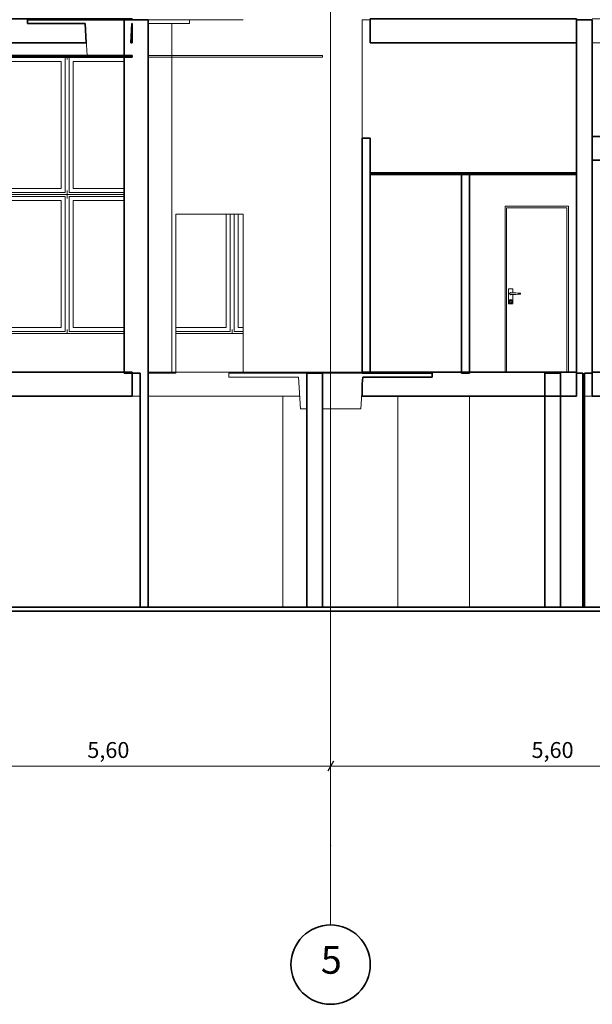
# Model space of a CAD drawing. Extents: x -20378 to 48946, y -5000 to 33000.
# Drawn here: x 18891 to 26110, y -5000 to 7400 of the extents above; entities that cross this region are included whole.
import ezdxf
from ezdxf.enums import TextEntityAlignment as Align

# ---------------------------------------------------------------- set-up
doc = ezdxf.new("R2010")
doc.units = 0
doc.header["$MEASUREMENT"] = 0
for name, color, linetype in [('A-COLSENM', 7, 'Continuous'), ('A-FLOROTM', 7, 'Continuous'), ('A-WALLMBM', 7, 'Continuous'), ('A_KONS_plosce', 7, 'Continuous'), ('A_KOTE', 7, 'Continuous'), ('ArchiCAD Doors', 7, 'Continuous'), ('ArchiCAD Windows', 7, 'Continuous'), ('S-----TEP', 7, 'Continuous'), ('Structural - Bearing', 7, 'Continuous'), ('Structural - Grid', 7, 'Continuous'), ('viseči strop', 7, 'Continuous')]:
    doc.layers.add(name, color=color, linetype=linetype)
for name, color, linetype, lineweight, true_color in [('A-COLSENM_Pen_No__88', 7, 'Continuous', 20, 0xfd4435), ('A-FLOROTM_Pen_No__29', 7, 'Continuous', 35, 0x3dad99), ('A-FLOROTM_Pen_No__89', 7, 'Continuous', 20, 0x71cebe), ('A-WALLMBM_Pen_No__87', 7, 'Continuous', 20, 0x6a6a6a), ('A_KONS_plosce_Pen_No__29', 7, 'Continuous', 35, 0x3dad99), ('A_KONS_plosce_Pen_No__89', 7, 'Continuous', 20, 0x71cebe), ('A_KOTE_Pen_No__45', 7, 'Continuous', 25, 0x40a5ff), ('A_KOTE_Pen_No__85', 7, 'Continuous', 20, 0x80c2ff), ('ArchiCAD Doors_Pen_No__3', 7, 'Continuous', 18, 0xff6600), ('ArchiCAD Windows_Pen_No__3', 7, 'Continuous', 18, 0xff6600), ('ArchiCAD Windows_Pen_No__87', 7, 'Continuous', 20, 0x6a6a6a), ('Structural - Bearing_Pen_No__29', 7, 'Continuous', 35, 0x3dad99), ('Structural - Grid_Pen_No__4', 7, 'Continuous', 20, 0x029e21), ('viseči strop_Pen_No__29', 7, 'Continuous', 35, 0x3dad99), ('viseči strop_Pen_No__89', 7, 'Continuous', 20, 0x71cebe)]:
    doc.layers.add(name, color=color, linetype=linetype, lineweight=lineweight, true_color=true_color)
for name, color, linetype, lineweight in [('A-WALLMBM_Pen_No__27', 7, 'Continuous', 35), ('A_KOTE_Pen_No__46', 5, 'Continuous', 25), ('S-----TEP_Pen_No__1', 7, 'Continuous', 13), ('Structural - Bearing_Pen_No__27', 7, 'Continuous', 35), ('Structural - Grid_Pen_No__1', 7, 'Continuous', 13), ('Structural - Grid_Pen_No__7', 7, 'Continuous', 35)]:
    doc.layers.add(name, color=color, linetype=linetype, lineweight=lineweight)
doc.styles.add('GENERATED_STYLE_1', font='isocp.shx', dxfattribs={"bigfont": 'BIGFONT.SHX'})
doc.styles.add('GENERATED_STYLE_2', font='txt')
doc.dimstyles.new('GENERATED_STYLE__1', dxfattribs={"dimtxt": 200, "dimasz": 95, "dimexe": 0.18, "dimexo": 0, "dimgap": 0.09, "dimtad": 1, "dimtih": 1, "dimtoh": 1, "dimlfac": 0.001, "dimzin": 0, "dimdsep": 46, "dimtxsty": 'GENERATED_STYLE_2', "dimblk": 'ARROWHEAD_2', "dimblk1": 'ARROWHEAD_2', "dimblk2": 'ARROWHEAD_2', "dimcen": 0.09, "dimclrd": 256, "dimclre": 256, "dimclrt": 5, "dimadec": 0, "dimazin": 0, "dimtfac": 1, "dimtdec": 4, "dimtmove": 0, "dimatfit": 3, "dimfxl": 0, "dimtolj": 1, "dimtzin": 0, "dimarcsym": 0})

# ---------------------------------------------------------------- blocks, each defined once
blk = doc.blocks.new('Section Elem_133')
at = {"layer": 'A-WALLMBM_Pen_No__87', "linetype": 'Continuous'}
for p, q in [((16160, 2960), (16160, 5650)), ((16160, 5650), (16160, 5650)), ((11110, 3450), (9585, 3450)), ((20210, 3450), (17710, 3450)), ((21710, 3450), (20860, 3450))]:
    blk.add_line(p, q, dxfattribs=at)
blk = doc.blocks.new('Section Elem_167')
at = {"layer": 'A-FLOROTM_Pen_No__29', "linetype": 'Continuous'}
for p, q in [((-17615, 0), (46435, 0)), ((-17615, -50), (46435, -50))]:
    blk.add_line(p, q, dxfattribs=at)
blk = doc.blocks.new('Section Elem_224')
at = {"layer": 'S-----TEP_Pen_No__1', "linetype": 'Continuous'}
for p, q in [((18990, 7400), (20210, 7400)), ((18990, 7350), (18990, 7400)), ((18990, 7350), (19715, 7350)), ((19740, 6950), (19715, 7350)), ((20210, 6950), (20210, 7400)), ((20510, 7350), (20510, 7400)), ((20510, 7400), (21030, 7400)), ((20510, 7350), (21030, 7350)), ((21030, 7350), (21030, 7400)), ((19740, 6950), (20210, 6950))]:
    blk.add_line(p, q, dxfattribs=at)
blk = doc.blocks.new('Section Elem_337')
at = {"layer": 'A-WALLMBM_Pen_No__87', "linetype": 'Continuous'}
blk.add_line((24560.389741, 2660), (24560.389741, 0), dxfattribs=at)
blk = doc.blocks.new('Section Elem_338')
at = {"layer": 'A-WALLMBM_Pen_No__87', "linetype": 'Continuous'}
blk.add_line((23660, 0), (23660, 2660), dxfattribs=at)
blk = doc.blocks.new('Section Elem_339')
at = {"layer": 'A-WALLMBM_Pen_No__87', "linetype": 'Continuous'}
blk.add_line((22210, 0), (22210, 2660), dxfattribs=at)
blk = doc.blocks.new('Section Elem_358')
at = {"layer": 'A-WALLMBM_Pen_No__87', "linetype": 'Continuous'}
blk.add_line((23310, 7400), (23210, 7400), dxfattribs=at)
blk = doc.blocks.new('Section Elem_375')
at = {"layer": 'Structural - Bearing_Pen_No__29', "linetype": 'Continuous'}
for p, q in [((26110, 5930), (28310, 5930)), ((26110, 5630), (26110, 5930)), ((28310, 5630), (28310, 5930)), ((26110, 5630), (28310, 5630))]:
    blk.add_line(p, q, dxfattribs=at)
blk = doc.blocks.new('Section Elem_393')
at = {"layer": 'Structural - Bearing_Pen_No__27', "linetype": 'Continuous'}
for p, q in [((25990, 0), (25990, 2950)), ((26010, 0), (26010, 2950)), ((25990, 0), (26010, 0))]:
    blk.add_line(p, q, dxfattribs=at)
blk = doc.blocks.new('Section Elem_394')
at = {"layer": 'A-WALLMBM_Pen_No__27', "linetype": 'Continuous'}
for p, q in [((25510, 0), (25510, 2950)), ((25510, 2950), (25710, 2950)), ((25710, 0), (25710, 2950)), ((25510, 0), (25710, 0))]:
    blk.add_line(p, q, dxfattribs=at)
blk = doc.blocks.new('Section Elem_400')
at = {"layer": 'Structural - Bearing_Pen_No__27', "linetype": 'Continuous'}
for p, q in [((20410, 0), (20410, 2950)), ((20510, 0), (20510, 2950)), ((20410, 0), (20510, 0))]:
    blk.add_line(p, q, dxfattribs=at)
blk = doc.blocks.new('Section Elem_407')
at = {"layer": 'A-WALLMBM_Pen_No__27', "linetype": 'Continuous'}
for p, q in [((22510, 0), (22510, 2950)), ((22510, 2950), (22710, 2950)), ((22710, 0), (22710, 2950)), ((22510, 0), (22710, 0))]:
    blk.add_line(p, q, dxfattribs=at)
blk = doc.blocks.new('Section Elem_462')
at = {"layer": 'A-WALLMBM_Pen_No__27', "linetype": 'Continuous'}
for p, q in [((20210, 7400), (20310, 7400)), ((20210, 2950), (20210, 7400)), ((20210, 2950), (20310, 2950))]:
    blk.add_line(p, q, dxfattribs=at)
blk = doc.blocks.new('Section Elem_463')
at = {"layer": 'A-WALLMBM_Pen_No__27', "linetype": 'Continuous'}
for p, q in [((25910, 2950), (25910, 7400)), ((25910, 7400), (26110, 7400)), ((26110, 2950), (26110, 7400)), ((25910, 2950), (25990, 2950)), ((26010, 2950), (26110, 2950))]:
    blk.add_line(p, q, dxfattribs=at)
blk = doc.blocks.new('Section Elem_484')
at = {"layer": 'S-----TEP_Pen_No__1', "linetype": 'Continuous'}
for p, q in [((21530, 2950), (22510, 2950)), ((21530, 2900), (21530, 2950)), ((21530, 2900), (22405, 2900)), ((22430, 2500), (22405, 2900)), ((22510, 2500), (22510, 2950)), ((22710, 2950), (24090, 2950)), ((22710, 2500), (22710, 2950)), ((23190, 2500), (23216, 2900)), ((23216, 2900), (24090, 2900)), ((24090, 2900), (24090, 2950)), ((22430, 2500), (22510, 2500)), ((22710, 2500), (23190, 2500))]:
    blk.add_line(p, q, dxfattribs=at)
blk = doc.blocks.new('Section Elem_493')
at = {"layer": 'A-FLOROTM_Pen_No__89', "linetype": 'Continuous'}
for p, q in [((23210, 2960), (22710, 2960)), ((26110, 2660), (26010, 2660)), ((33620, 2660), (33530, 2660))]:
    blk.add_line(p, q, dxfattribs=at)
blk = doc.blocks.new('Section Elem_521')
at = {"layer": 'A-FLOROTM_Pen_No__29', "linetype": 'Continuous'}
for p, q in [((8510, 2960), (20310, 2960)), ((8510, 2660), (8510, 2960)), ((10330, 2900), (10330, 2950)), ((10330, 2950), (12890, 2950)), ((10330, 2900), (11205, 2900)), ((11220, 2660), (11205, 2900)), ((12001, 2660), (12016, 2900)), ((12016, 2900), (12890, 2900)), ((12890, 2900), (12890, 2950)), ((15930, 2900), (15930, 2950)), ((15930, 2950), (18490, 2950)), ((15930, 2900), (16805, 2900)), ((16820, 2660), (16805, 2900)), ((17601, 2660), (17616, 2900)), ((17616, 2900), (18490, 2900)), ((18490, 2900), (18490, 2950)), ((20310, 2660), (20310, 2960)), ((8510, 2660), (11220, 2660)), ((12001, 2660), (16820, 2660)), ((17601, 2660), (20310, 2660))]:
    blk.add_line(p, q, dxfattribs=at)
at = {"layer": 'A-FLOROTM_Pen_No__89', "linetype": 'Continuous'}
for p, q in [((8310, 2960), (6110, 2960)), ((22710, 2960), (20510, 2960)), ((8011, 2660), (6401, 2660)), ((8510, 2660), (8111, 2660)), ((20410, 2660), (20310, 2660)), ((22420, 2660), (20510, 2660))]:
    blk.add_line(p, q, dxfattribs=at)
blk = doc.blocks.new('Section Elem_527')
at = {"layer": 'A_KONS_plosce_Pen_No__29', "linetype": 'Continuous'}
for p, q in [((8510, 7410), (20310, 7410)), ((8510, 7400), (8510, 7410)), ((8510, 7400), (9830, 7400)), ((8510, 7110), (8510, 7350)), ((8510, 7350), (8515, 7350)), ((8530, 7110), (8515, 7350)), ((9091, 7110), (9106, 7350)), ((9106, 7350), (9830, 7350)), ((9830, 7350), (9830, 7400)), ((10590, 7350), (10590, 7400)), ((10590, 7400), (12630, 7400)), ((10590, 7350), (11315, 7350)), ((11330, 7110), (11315, 7350)), ((11891, 7110), (11906, 7350)), ((11906, 7350), (12630, 7350)), ((12630, 7350), (12630, 7400)), ((13390, 7350), (13390, 7400)), ((13390, 7400), (15430, 7400)), ((13390, 7350), (14115, 7350)), ((14130, 7110), (14115, 7350)), ((14691, 7110), (14706, 7350)), ((14706, 7350), (15430, 7350)), ((15430, 7350), (15430, 7400)), ((16190, 7350), (16190, 7400)), ((16190, 7400), (18230, 7400)), ((16190, 7350), (16915, 7350)), ((16930, 7110), (16915, 7350)), ((17491, 7110), (17506, 7350)), ((17506, 7350), (18230, 7350)), ((18230, 7350), (18230, 7400)), ((18990, 7350), (18990, 7400)), ((18990, 7400), (20310, 7400)), ((18990, 7350), (19715, 7350)), ((19730, 7110), (19715, 7350)), ((20291, 7110), (20306, 7350)), ((20306, 7350), (20310, 7350)), ((20310, 7400), (20310, 7410)), ((20310, 7110), (20310, 7350)), ((8510, 7110), (8530, 7110)), ((9091, 7110), (11330, 7110)), ((11891, 7110), (14130, 7110)), ((14691, 7110), (16930, 7110)), ((17491, 7110), (19730, 7110)), ((20291, 7110), (20310, 7110))]:
    blk.add_line(p, q, dxfattribs=at)
blk = doc.blocks.new('Section Elem_536')
at = {"layer": 'A_KONS_plosce_Pen_No__89', "linetype": 'Continuous'}
for p, q in [((26110, 7410), (30687, 7410)), ((26110, 7110), (31295, 7110))]:
    blk.add_line(p, q, dxfattribs=at)
blk = doc.blocks.new('Section Elem_670')
at = {"layer": 'Structural - Bearing_Pen_No__29', "linetype": 'Continuous'}
for p, q in [((26110, 2960), (28310, 2960)), ((26110, 2660), (26110, 2960)), ((28310, 2660), (28310, 2960)), ((26110, 2660), (28310, 2660))]:
    blk.add_line(p, q, dxfattribs=at)
blk = doc.blocks.new('Section Elem_698')
at = {"layer": 'viseči strop_Pen_No__29', "linetype": 'Continuous'}
for p, q in [((8510, 6950), (20310, 6950)), ((8510, 6930), (8510, 6950)), ((20310, 6930), (20310, 6950)), ((8510, 6930), (20310, 6930))]:
    blk.add_line(p, q, dxfattribs=at)
at = {"layer": 'viseči strop_Pen_No__89', "linetype": 'Continuous'}
for p, q in [((8310, 6950), (6110, 6950)), ((6110, 6950), (6110, 6930)), ((22710, 6950), (20510, 6950)), ((22710, 6950), (22710, 6930)), ((8310, 6930), (6110, 6930)), ((22710, 6930), (20510, 6930))]:
    blk.add_line(p, q, dxfattribs=at)
blk = doc.blocks.new('Section Elem_700')
at = {"layer": 'ArchiCAD Windows_Pen_No__3', "linetype": 'Continuous'}
for p, q in [((19515, 5125), (19515, 5175)), ((19515, 5175), (20210, 5175)), ((19515, 3525), (19515, 5125)), ((20210, 5125), (19565, 5125)), ((19565, 5125), (19565, 3525)), ((19515, 3475), (19515, 3525)), ((20210, 3475), (19515, 3475)), ((19565, 3525), (20210, 3525))]:
    blk.add_line(p, q, dxfattribs=at)
blk = doc.blocks.new('Section Elem_701')
at = {"layer": 'ArchiCAD Windows_Pen_No__3', "linetype": 'Continuous'}
for p, q in [((18475, 5125), (18475, 5175)), ((18475, 5175), (19465, 5175)), ((18475, 3525), (18475, 5125)), ((19415, 5125), (18525, 5125)), ((18525, 5125), (18525, 3525)), ((19415, 3525), (19415, 5125)), ((19465, 5175), (19465, 5125)), ((19465, 5125), (19465, 3525)), ((19490, 5200), (19490, 5150)), ((18475, 3475), (18475, 3525)), ((19465, 3475), (18475, 3475)), ((18525, 3525), (19415, 3525)), ((19465, 3525), (19465, 3475)), ((19490, 3500), (19490, 3450))]:
    blk.add_line(p, q, dxfattribs=at)
blk = doc.blocks.new('Section Elem_711')
at = {"layer": 'ArchiCAD Windows_Pen_No__3', "linetype": 'Continuous'}
for p, q in [((19515, 6875), (19515, 6925)), ((19515, 6925), (20210, 6925)), ((19515, 5275), (19515, 6875)), ((20210, 6875), (19565, 6875)), ((19565, 6875), (19565, 5275)), ((19515, 5225), (19515, 5275)), ((20210, 5225), (19515, 5225)), ((19565, 5275), (20210, 5275)), ((20210, 5200), (19490, 5200))]:
    blk.add_line(p, q, dxfattribs=at)
blk = doc.blocks.new('Section Elem_713')
at = {"layer": 'ArchiCAD Windows_Pen_No__3', "linetype": 'Continuous'}
for p, q in [((18475, 6875), (18475, 6925)), ((18475, 6925), (19465, 6925)), ((18475, 5275), (18475, 6875)), ((18525, 6875), (18525, 5275)), ((19415, 6875), (18525, 6875)), ((19415, 5275), (19415, 6875)), ((19465, 6925), (19465, 6875)), ((19465, 6875), (19465, 5275)), ((19490, 6930), (19490, 6900)), ((18475, 5225), (18475, 5275)), ((19465, 5225), (18475, 5225)), ((18525, 5275), (19415, 5275)), ((19465, 5275), (19465, 5225)), ((19490, 5250), (19490, 5200)), ((19490, 5200), (18450, 5200))]:
    blk.add_line(p, q, dxfattribs=at)
blk = doc.blocks.new('Section Elem_737')
at = {"layer": 'A-COLSENM_Pen_No__88', "linetype": 'Continuous'}
blk.add_line((20510, 2950), (20810, 2950), dxfattribs=at)
blk = doc.blocks.new('Section Elem_741')
at = {"layer": 'ArchiCAD Windows_Pen_No__3', "linetype": 'Continuous'}
for p, q in [((21595, 3525), (21595, 4950)), ((21645, 4950), (21645, 3525)), ((21595, 3475), (21595, 3525)), ((21710, 3475), (21595, 3475)), ((21645, 3525), (21710, 3525))]:
    blk.add_line(p, q, dxfattribs=at)
blk = doc.blocks.new('Section Elem_742')
at = {"layer": 'ArchiCAD Windows_Pen_No__3', "linetype": 'Continuous'}
for p, q in [((21495, 3525), (21495, 4950)), ((21545, 4950), (21545, 3525)), ((20860, 3525), (21495, 3525)), ((21545, 3475), (20860, 3475)), ((21545, 3525), (21545, 3475)), ((21570, 3500), (21570, 3450))]:
    blk.add_line(p, q, dxfattribs=at)
blk = doc.blocks.new('Section Elem_748')
at = {"layer": 'ArchiCAD Doors_Pen_No__3', "linetype": 'Continuous'}
for p, q in [((25010, 5050), (25010, 5030)), ((25810, 5050), (25010, 5050)), ((25010, 5030), (25010, 2960)), ((25030, 2960), (25030, 5030)), ((25030, 5030), (25790, 5030)), ((25790, 5030), (25790, 2960)), ((25810, 5030), (25810, 5050)), ((25810, 2960), (25810, 5030)), ((25052, 4010), (25109, 4010)), ((25052, 3820), (25052, 4010)), ((25109, 4010), (25109, 3960)), ((25058, 3855), (25061, 3866)), ((25061, 3844), (25058, 3855)), ((25060, 3855), (25063, 3865)), ((25063, 3845), (25060, 3855)), ((25061, 3866), (25069, 3874)), ((25063, 3865), (25070, 3872)), ((25070, 3838), (25063, 3845)), ((25067, 3950), (25069, 3956)), ((25069, 3943), (25067, 3950)), ((25068, 3950), (25070, 3956)), ((25070, 3944), (25068, 3950)), ((25069, 3956), (25074, 3961)), ((25074, 3939), (25069, 3943)), ((25069, 3874), (25080, 3877)), ((25070, 3956), (25074, 3960)), ((25070, 3950), (25072, 3955)), ((25072, 3945), (25070, 3950)), ((25074, 3940), (25070, 3944)), ((25070, 3872), (25080, 3875)), ((25072, 3955), (25075, 3959)), ((25075, 3941), (25072, 3945)), ((25072, 3864), (25073, 3868)), ((25073, 3860), (25072, 3864)), ((25073, 3868), (25076, 3871)), ((25073, 3864), (25074, 3867)), ((25074, 3860), (25073, 3864)), ((25076, 3857), (25073, 3860)), ((25074, 3961), (25080, 3963)), ((25074, 3960), (25080, 3962)), ((25080, 3938), (25074, 3940)), ((25080, 3937), (25074, 3939)), ((25074, 3867), (25077, 3870)), ((25077, 3858), (25074, 3860)), ((25075, 3959), (25080, 3960)), ((25080, 3940), (25075, 3941)), ((25076, 3871), (25080, 3872)), ((25080, 3856), (25076, 3857)), ((25077, 3870), (25080, 3871)), ((25080, 3857), (25077, 3858)), ((25080, 3963), (25087, 3961)), ((25080, 3962), (25086, 3960)), ((25080, 3960), (25105, 3960)), ((25086, 3940), (25080, 3938)), ((25105, 3940), (25080, 3940)), ((25087, 3939), (25080, 3937)), ((25080, 3877), (25091, 3874)), ((25080, 3875), (25090, 3872)), ((25080, 3872), (25084, 3871)), ((25080, 3871), (25084, 3870)), ((25084, 3858), (25080, 3857)), ((25084, 3857), (25080, 3856)), ((25084, 3871), (25087, 3868)), ((25084, 3870), (25086, 3867)), ((25086, 3860), (25084, 3858)), ((25087, 3860), (25084, 3857)), ((25086, 3960), (25087, 3960)), ((25087, 3940), (25086, 3940)), ((25086, 3867), (25087, 3864)), ((25087, 3864), (25086, 3860)), ((25087, 3961), (25088, 3960)), ((25088, 3940), (25087, 3939)), ((25087, 3868), (25088, 3864)), ((25088, 3864), (25087, 3860)), ((25090, 3872), (25098, 3865)), ((25098, 3845), (25090, 3838)), ((25091, 3874), (25099, 3866)), ((25098, 3865), (25100, 3855)), ((25100, 3855), (25098, 3845)), ((25099, 3866), (25102, 3855)), ((25102, 3855), (25099, 3844)), ((25105, 3960), (25119, 3960)), ((25119, 3940), (25105, 3940)), ((25109, 3940), (25109, 3820)), ((25119, 3960), (25145, 3959)), ((25145, 3941), (25119, 3940)), ((25145, 3959), (25172, 3958)), ((25172, 3942), (25145, 3941)), ((25172, 3958), (25198, 3957)), ((25198, 3943), (25172, 3942)), ((25198, 3957), (25206, 3957)), ((25206, 3943), (25198, 3943)), ((25206, 3957), (25206, 3943)), ((25109, 3820), (25052, 3820)), ((25069, 3836), (25061, 3844)), ((25080, 3833), (25069, 3836)), ((25080, 3835), (25070, 3838)), ((25090, 3838), (25080, 3835)), ((25091, 3836), (25080, 3833)), ((25099, 3844), (25091, 3836))]:
    blk.add_line(p, q, dxfattribs=at)
blk = doc.blocks.new('Section Elem_929')
at = {"layer": 'A-WALLMBM_Pen_No__27', "linetype": 'Continuous'}
for p, q in [((23210, 2950), (23210, 5910)), ((23210, 5910), (23310, 5910)), ((23310, 2950), (23310, 5910)), ((23210, 2950), (23310, 2950))]:
    blk.add_line(p, q, dxfattribs=at)
blk = doc.blocks.new('Section Elem_955')
at = {"layer": 'A-WALLMBM_Pen_No__27', "linetype": 'Continuous'}
for p, q in [((24460, 2950), (24460, 5470)), ((24460, 5470), (24560, 5470)), ((24560, 2950), (24560, 5470)), ((24460, 2950), (24560, 2950))]:
    blk.add_line(p, q, dxfattribs=at)
blk = doc.blocks.new('Section Elem_961')
at = {"layer": 'A-WALLMBM_Pen_No__27', "linetype": 'Continuous'}
for p, q in [((20310, 7400), (20510, 7400)), ((20510, 2950), (20510, 7400)), ((20310, 2950), (20410, 2950))]:
    blk.add_line(p, q, dxfattribs=at)
blk = doc.blocks.new('Section Elem_990')
at = {"layer": 'A_KONS_plosce_Pen_No__29', "linetype": 'Continuous'}
for p, q in [((23310, 7410), (25910, 7410)), ((23310, 7110), (23310, 7410)), ((25910, 7110), (25910, 7410)), ((23310, 7110), (25910, 7110))]:
    blk.add_line(p, q, dxfattribs=at)
blk = doc.blocks.new('Section Elem_1008')
at = {"layer": 'viseči strop_Pen_No__29', "linetype": 'Continuous'}
for p, q in [((23310, 5470), (25910, 5470)), ((23310, 5450), (23310, 5470)), ((25910, 5450), (25910, 5470)), ((23310, 5450), (25910, 5450))]:
    blk.add_line(p, q, dxfattribs=at)
blk = doc.blocks.new('Section Elem_1009')
at = {"layer": 'A-FLOROTM_Pen_No__29', "linetype": 'Continuous'}
for p, q in [((23210, 2960), (25910, 2960)), ((23210, 2950), (23210, 2960)), ((23210, 2950), (24090, 2950)), ((23210, 2815), (23216, 2900)), ((23216, 2900), (24090, 2900)), ((24090, 2900), (24090, 2950)), ((25910, 2660), (25910, 2960)), ((23210, 2660), (23210, 2815)), ((23210, 2660), (25910, 2660))]:
    blk.add_line(p, q, dxfattribs=at)
blk = doc.blocks.new('Section Elem_1018')
at = {"layer": 'A-WALLMBM_Pen_No__87', "linetype": 'Continuous'}
for p, q in [((20810, 2950), (20810, 7350)), ((21030, 7400), (21710, 7400)), ((23210, 7400), (23210, 5910)), ((20860, 2950), (20810, 2950))]:
    blk.add_line(p, q, dxfattribs=at)
blk = doc.blocks.new('Section Elem_1104')
at = {"layer": 'ArchiCAD Windows_Pen_No__87', "linetype": 'Continuous'}
for p, q in [((20860, 2950), (20860, 4950)), ((20860, 4950), (21710, 4950)), ((21710, 4950), (21710, 2950))]:
    blk.add_line(p, q, dxfattribs=at)
blk = doc.blocks.new('Standard grid marker[8]', base_point=(22810, 32000))
at = {"layer": 'Structural - Grid_Pen_No__4', "linetype": 'Continuous'}
for p, q in [((22810, 31000), (22810, -3000)), ((22810, -3000), (22810, -4000))]:
    blk.add_line(p, q, dxfattribs=at)
blk.add_point((22810, -3000), dxfattribs=at)
blk.add_point((22810, -3000), dxfattribs=at)
at = {"layer": 'Structural - Grid_Pen_No__7', "linetype": 'Continuous'}
blk.add_circle((22810, -4500), 500, dxfattribs=at)
at = {"layer": 'Structural - Grid_Pen_No__1', "style": 'GENERATED_STYLE_1'}
for tag, p in [('AC_MarkerText_1_1', (22688, 32276)), ('AC_MarkerText_1_2', (22688, -4724))]:
    blk.add_attdef(tag, text='', height=350, dxfattribs=at).set_placement(p, align=Align.BOTTOM_LEFT)
blk = doc.blocks.new('*D1124')
at = {"layer": 'A_KOTE_Pen_No__45', "linetype": 'Continuous'}
for p, q in [((-16354, -1938), (-16426, -2062)), ((-10754, -1938), (-10826, -2062))]:
    blk.add_line(p, q, dxfattribs=at)
at = {"layer": 'A_KOTE_Pen_No__85', "linetype": 'Continuous'}
for p, q in [((-16390, -2094), (-16390, -1906)), ((-10790, -2094), (-10790, -1906)), ((-16451, -2000), (-16390, -2000)), ((-16390, -2000), (-10790, -2000))]:
    blk.add_line(p, q, dxfattribs=at)
at = {"layer": 'A_KOTE_Pen_No__46', "char_height": 200, "attachment_point": 7, "style": 'GENERATED_STYLE_2'}
for insert in [(-13856, -1960), (-8256, -1960), (-2656, -1960), (2944, -1960), (8544, -1960), (14144, -1960), (19744, -1960), (25344, -1960), (30944, -1960), (36544, -1960), (42144, -1960)]:
    blk.add_mtext('{5,60}', dxfattribs=dict(at, insert=insert))
blk = doc.blocks.new('ARROWHEAD_2')
at = {"color": 0, "linetype": 'Continuous', "lineweight": 0}
for p, q in [((0, 0), (-1, 0)), ((-0.38, -0.66), (0.38, 0.66))]:
    blk.add_line(p, q, dxfattribs=at)
blk = doc.blocks.new('*D1126')
at = {"layer": 'A_KOTE_Pen_No__45', "linetype": 'Continuous'}
for p, q in [((-10754, -1938), (-10826, -2062)), ((-5154, -1938), (-5226, -2062))]:
    blk.add_line(p, q, dxfattribs=at)
at = {"layer": 'A_KOTE_Pen_No__85', "linetype": 'Continuous'}
for p, q in [((-10790, -2094), (-10790, -1906)), ((-5190, -2094), (-5190, -1906)), ((-10790, -2000), (-5190, -2000))]:
    blk.add_line(p, q, dxfattribs=at)
at = {"layer": 'A_KOTE_Pen_No__46', "char_height": 200, "attachment_point": 7, "style": 'GENERATED_STYLE_2'}
for insert in [(-13856, -1960), (-8256, -1960), (-2656, -1960), (2944, -1960), (8544, -1960), (14144, -1960), (19744, -1960), (25344, -1960), (30944, -1960), (36544, -1960), (42144, -1960)]:
    blk.add_mtext('{5,60}', dxfattribs=dict(at, insert=insert))
blk = doc.blocks.new('*D1127')
at = {"layer": 'A_KOTE_Pen_No__45', "linetype": 'Continuous'}
for p, q in [((-5154, -1938), (-5226, -2062)), ((446, -1938), (374, -2062))]:
    blk.add_line(p, q, dxfattribs=at)
at = {"layer": 'A_KOTE_Pen_No__85', "linetype": 'Continuous'}
for p, q in [((-5190, -2094), (-5190, -1906)), ((410, -2094), (410, -1906)), ((-5190, -2000), (410, -2000)), ((410, -2000), (6010, -2000))]:
    blk.add_line(p, q, dxfattribs=at)
at = {"layer": 'A_KOTE_Pen_No__46', "char_height": 200, "attachment_point": 7, "style": 'GENERATED_STYLE_2'}
for insert in [(-13856, -1960), (-8256, -1960), (-2656, -1960), (2944, -1960), (8544, -1960), (14144, -1960), (19744, -1960), (25344, -1960), (30944, -1960), (36544, -1960), (42144, -1960)]:
    blk.add_mtext('{5,60}', dxfattribs=dict(at, insert=insert))
blk = doc.blocks.new('*D1128')
at = {"layer": 'A_KOTE_Pen_No__45', "linetype": 'Continuous'}
for p, q in [((446, -1938), (374, -2062)), ((6046, -1938), (5974, -2062))]:
    blk.add_line(p, q, dxfattribs=at)
at = {"layer": 'A_KOTE_Pen_No__85', "linetype": 'Continuous'}
for p, q in [((6010, -2094), (6010, -1906)), ((410, -2000), (6010, -2000)), ((6010, -2000), (11610, -2000))]:
    blk.add_line(p, q, dxfattribs=at)
at = {"layer": 'A_KOTE_Pen_No__46', "char_height": 200, "attachment_point": 7, "style": 'GENERATED_STYLE_2'}
for insert in [(-13856, -1960), (-8256, -1960), (-2656, -1960), (2944, -1960), (8544, -1960), (14144, -1960), (19744, -1960), (25344, -1960), (30944, -1960), (36544, -1960), (42144, -1960)]:
    blk.add_mtext('{5,60}', dxfattribs=dict(at, insert=insert))
blk = doc.blocks.new('*D1129')
at = {"layer": 'A_KOTE_Pen_No__45', "linetype": 'Continuous'}
for p, q in [((6046, -1938), (5974, -2062)), ((11646, -1938), (11574, -2062))]:
    blk.add_line(p, q, dxfattribs=at)
at = {"layer": 'A_KOTE_Pen_No__85', "linetype": 'Continuous'}
for p, q in [((11610, -2094), (11610, -1906)), ((6010, -2000), (11610, -2000)), ((11610, -2000), (17210, -2000))]:
    blk.add_line(p, q, dxfattribs=at)
at = {"layer": 'A_KOTE_Pen_No__46', "char_height": 200, "attachment_point": 7, "style": 'GENERATED_STYLE_2'}
for insert in [(-13856, -1960), (-8256, -1960), (-2656, -1960), (2944, -1960), (8544, -1960), (14144, -1960), (19744, -1960), (25344, -1960), (30944, -1960), (36544, -1960), (42144, -1960)]:
    blk.add_mtext('{5,60}', dxfattribs=dict(at, insert=insert))
blk = doc.blocks.new('*D1130')
at = {"layer": 'A_KOTE_Pen_No__45', "linetype": 'Continuous'}
for p, q in [((11646, -1938), (11574, -2062)), ((17246, -1938), (17174, -2062))]:
    blk.add_line(p, q, dxfattribs=at)
at = {"layer": 'A_KOTE_Pen_No__85', "linetype": 'Continuous'}
for p, q in [((17210, -2094), (17210, -1906)), ((11610, -2000), (17210, -2000))]:
    blk.add_line(p, q, dxfattribs=at)
at = {"layer": 'A_KOTE_Pen_No__46', "char_height": 200, "attachment_point": 7, "style": 'GENERATED_STYLE_2'}
for insert in [(-13856, -1960), (-8256, -1960), (-2656, -1960), (2944, -1960), (8544, -1960), (14144, -1960), (19744, -1960), (25344, -1960), (30944, -1960), (36544, -1960), (42144, -1960)]:
    blk.add_mtext('{5,60}', dxfattribs=dict(at, insert=insert))
blk = doc.blocks.new('*D1131')
at = {"layer": 'A_KOTE_Pen_No__45', "linetype": 'Continuous'}
for p, q in [((17246, -1938), (17174, -2062)), ((22846, -1938), (22774, -2062))]:
    blk.add_line(p, q, dxfattribs=at)
at = {"layer": 'A_KOTE_Pen_No__85', "linetype": 'Continuous'}
for p, q in [((17210, -2094), (17210, -1906)), ((22810, -2094), (22810, -1906)), ((17210, -2000), (22810, -2000))]:
    blk.add_line(p, q, dxfattribs=at)
at = {"layer": 'A_KOTE_Pen_No__46', "char_height": 200, "attachment_point": 7, "style": 'GENERATED_STYLE_2'}
for insert in [(-13856, -1960), (-8256, -1960), (-2656, -1960), (2944, -1960), (8544, -1960), (14144, -1960), (19744, -1960), (25344, -1960), (30944, -1960), (36544, -1960), (42144, -1960)]:
    blk.add_mtext('{5,60}', dxfattribs=dict(at, insert=insert))
blk = doc.blocks.new('*D1132')
at = {"layer": 'A_KOTE_Pen_No__45', "linetype": 'Continuous'}
for p, q in [((22846, -1938), (22774, -2062)), ((28446, -1938), (28374, -2062))]:
    blk.add_line(p, q, dxfattribs=at)
at = {"layer": 'A_KOTE_Pen_No__85', "linetype": 'Continuous'}
for p, q in [((22810, -2094), (22810, -1906)), ((28410, -2094), (28410, -1906)), ((22810, -2000), (28410, -2000))]:
    blk.add_line(p, q, dxfattribs=at)
at = {"layer": 'A_KOTE_Pen_No__46', "char_height": 200, "attachment_point": 7, "style": 'GENERATED_STYLE_2'}
for insert in [(-13856, -1960), (-8256, -1960), (-2656, -1960), (2944, -1960), (8544, -1960), (14144, -1960), (19744, -1960), (25344, -1960), (30944, -1960), (36544, -1960), (42144, -1960)]:
    blk.add_mtext('{5,60}', dxfattribs=dict(at, insert=insert))
blk = doc.blocks.new('*D1133')
at = {"layer": 'A_KOTE_Pen_No__45', "linetype": 'Continuous'}
for p, q in [((28446, -1938), (28374, -2062)), ((34046, -1938), (33974, -2062))]:
    blk.add_line(p, q, dxfattribs=at)
at = {"layer": 'A_KOTE_Pen_No__85', "linetype": 'Continuous'}
for p, q in [((28410, -2094), (28410, -1906)), ((34010, -2094), (34010, -1906)), ((28410, -2000), (34010, -2000))]:
    blk.add_line(p, q, dxfattribs=at)
at = {"layer": 'A_KOTE_Pen_No__46', "char_height": 200, "attachment_point": 7, "style": 'GENERATED_STYLE_2'}
for insert in [(-13856, -1960), (-8256, -1960), (-2656, -1960), (2944, -1960), (8544, -1960), (14144, -1960), (19744, -1960), (25344, -1960), (30944, -1960), (36544, -1960), (42144, -1960)]:
    blk.add_mtext('{5,60}', dxfattribs=dict(at, insert=insert))
blk = doc.blocks.new('*D1134')
at = {"layer": 'A_KOTE_Pen_No__45', "linetype": 'Continuous'}
for p, q in [((34046, -1938), (33974, -2062)), ((39646, -1938), (39574, -2062))]:
    blk.add_line(p, q, dxfattribs=at)
at = {"layer": 'A_KOTE_Pen_No__85', "linetype": 'Continuous'}
for p, q in [((34010, -2094), (34010, -1906)), ((39610, -2094), (39610, -1906)), ((34010, -2000), (39610, -2000))]:
    blk.add_line(p, q, dxfattribs=at)
at = {"layer": 'A_KOTE_Pen_No__46', "char_height": 200, "attachment_point": 7, "style": 'GENERATED_STYLE_2'}
for insert in [(-13856, -1960), (-8256, -1960), (-2656, -1960), (2944, -1960), (8544, -1960), (14144, -1960), (19744, -1960), (25344, -1960), (30944, -1960), (36544, -1960), (42144, -1960)]:
    blk.add_mtext('{5,60}', dxfattribs=dict(at, insert=insert))
blk = doc.blocks.new('*D1135')
at = {"layer": 'A_KOTE_Pen_No__45', "linetype": 'Continuous'}
for p, q in [((39646, -1938), (39574, -2062)), ((45174, -2062), (45246, -1938))]:
    blk.add_line(p, q, dxfattribs=at)
at = {"layer": 'A_KOTE_Pen_No__85', "linetype": 'Continuous'}
for p, q in [((39610, -2094), (39610, -1906)), ((45210, -2094), (45210, -1906)), ((39610, -2000), (45210, -2000)), ((45210, -2000), (45272, -2000))]:
    blk.add_line(p, q, dxfattribs=at)
at = {"layer": 'A_KOTE_Pen_No__46', "char_height": 200, "attachment_point": 7, "style": 'GENERATED_STYLE_2'}
for insert in [(-13856, -1960), (-8256, -1960), (-2656, -1960), (2944, -1960), (8544, -1960), (14144, -1960), (19744, -1960), (25344, -1960), (30944, -1960), (36544, -1960), (42144, -1960)]:
    blk.add_mtext('{5,60}', dxfattribs=dict(at, insert=insert))

msp = doc.modelspace()

# ---------------------------------------------------------------- block references
at = {"layer": 'A-COLSENM'}
msp.add_blockref('Section Elem_737', (0, 0), dxfattribs=at)
at = {"layer": 'A-FLOROTM'}
for name in ['Section Elem_521', 'Section Elem_493', 'Section Elem_1009', 'Section Elem_167']:
    msp.add_blockref(name, (0, 0), dxfattribs=at)
at = {"layer": 'A-WALLMBM'}
for name in ['Section Elem_462', 'Section Elem_961', 'Section Elem_1018', 'Section Elem_358', 'Section Elem_463', 'Section Elem_929', 'Section Elem_133', 'Section Elem_955', 'Section Elem_407', 'Section Elem_394', 'Section Elem_339', 'Section Elem_338', 'Section Elem_337']:
    msp.add_blockref(name, (0, 0), dxfattribs=at)
at = {"layer": 'A_KONS_plosce'}
for name in ['Section Elem_527', 'Section Elem_990', 'Section Elem_536']:
    msp.add_blockref(name, (0, 0), dxfattribs=at)
at = {"layer": 'ArchiCAD Doors'}
msp.add_blockref('Section Elem_748', (0, 0), dxfattribs=at)
at = {"layer": 'ArchiCAD Windows'}
for name in ['Section Elem_713', 'Section Elem_711', 'Section Elem_701', 'Section Elem_700', 'Section Elem_742', 'Section Elem_1104', 'Section Elem_741']:
    msp.add_blockref(name, (0, 0), dxfattribs=at)
at = {"layer": 'S-----TEP'}
for name in ['Section Elem_224', 'Section Elem_484']:
    msp.add_blockref(name, (0, 0), dxfattribs=at)
at = {"layer": 'Structural - Bearing'}
for name in ['Section Elem_375', 'Section Elem_400', 'Section Elem_393', 'Section Elem_670']:
    msp.add_blockref(name, (0, 0), dxfattribs=at)
at = {"layer": 'Structural - Grid', "color": 8, "linetype": 'Continuous', "lineweight": 15}
ref = msp.add_blockref('Standard grid marker[8]', (22810.39, 32000), dxfattribs=at)
ref.add_attrib('AC_MarkerText_1', '5', dxfattribs={"layer": 'Structural - Grid_Pen_No__1', "color": 7, "linetype": 'Continuous', "lineweight": 15, "height": 350, "style": 'GENERATED_STYLE_1'}).set_placement((22687.551, -4724.194), align=Align.BOTTOM_LEFT)
at = {"layer": 'viseči strop'}
for name in ['Section Elem_698', 'Section Elem_1008']:
    msp.add_blockref(name, (0, 0), dxfattribs=at)

# ---------------------------------------------------------------- dimensions: what is measured, and where the dimension line sits
at = {"layer": 'A_KOTE', "color": 151, "linetype": 'Continuous', "lineweight": 20, "true_color": 0x80c2ff}
for p1, p2, picture, middle in [((-16389.61, -3000), (-10789.61, -3000), '*D1124', (-13627.667, -1860)), ((-10789.61, -3000), (-5189.61, -3000), '*D1126', (-8027.667, -1860)), ((-5189.61, -3000), (410.39, -3000), '*D1127', (-2427.667, -1860)), ((410.39, -3000), (6010.39, -3000), '*D1128', (3172.333, -1860)), ((6010.39, -3000), (11610.39, -3000), '*D1129', (8772.333, -1860)), ((11610.39, -3000), (17210.39, -3000), '*D1130', (14372.333, -1860)), ((17210.39, -3000), (22810.39, -3000), '*D1131', (19972.333, -1860)), ((22810.39, -3000), (28410.39, -3000), '*D1132', (25572.333, -1860)), ((28410.39, -3000), (34010.39, -3000), '*D1133', (31172.333, -1860)), ((34010.39, -3000), (39610.39, -3000), '*D1134', (36772.333, -1860)), ((39610.39, -3000), (45210.39, -3000), '*D1135', (42372.333, -1860))]:
    dim = msp.add_linear_dim(base=(-16389.61, -2000), p1=p1, p2=p2, dimstyle='GENERATED_STYLE__1', dxfattribs=at)
    dim.commit()
    dim.dimension.update_dxf_attribs({"geometry": picture, "text_midpoint": middle})

doc.saveas('drawing.dxf')
